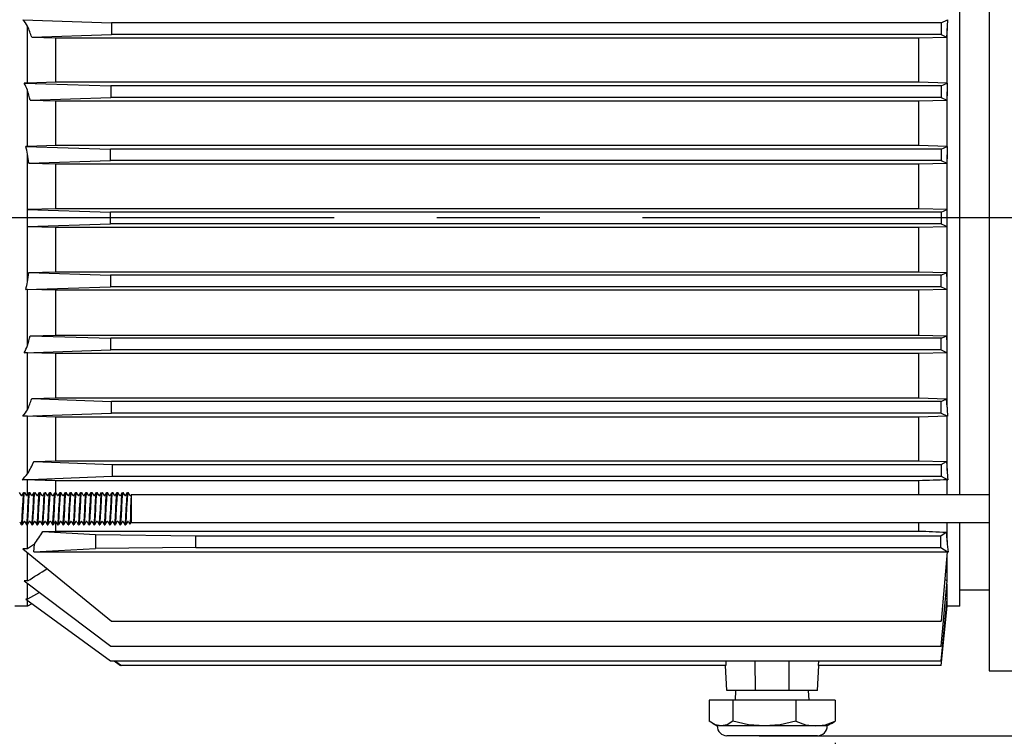
# Model space of a CAD drawing. Extents: x 0 to 210, y 0 to 297.
# Drawn here: x 78 to 108, y 151 to 173 of the extents above; entities that cross this region are included whole.
import ezdxf

# ---------------------------------------------------------------- set-up
doc = ezdxf.new("R2010")
doc.units = 0
doc.linetypes.add('CENTER2', pattern=[28.575, 19.05, -3.175, 3.175, -3.175])
doc.layers.get('0').update_dxf_attribs({"color": 3, "linetype": 'CONTINUOUS'})
doc.layers.get('DEFPOINTS').update_dxf_attribs({"linetype": 'CONTINUOUS'})
doc.layers.add('1', color=3, linetype='CONTINUOUS')
doc.styles.add('MIRCO', font='txt')
doc.dimstyles.new('MIRCO', dxfattribs={"dimtxt": 2.5, "dimasz": 2.5, "dimexe": 0.875, "dimexo": 1, "dimgap": 0.75, "dimtad": 1, "dimzin": 12, "dimtxsty": 'MIRCO', "dimblk": 'CLOSED', "dimcen": 0.09, "dimclrt": 7, "dimazin": 3, "dimtfac": 0.8, "dimtdec": 3, "dimtmove": 0, "dimatfit": 3, "dimtolj": 1})

# ---------------------------------------------------------------- blocks, each defined once
blk = doc.blocks.new('_CLOSED')
at = {"color": 0, "linetype": 'BYBLOCK'}
for p, q in [((-1, 0.166667), (0, 0)), ((-1, 0.166667), (-1, -0.166667)), ((0, 0), (-1, -0.166667)), ((0, 0), (-1, 0))]:
    blk.add_line(p, q, dxfattribs=at)
blk = doc.blocks.new('*D31')
at = {"layer": '1', "color": 0, "linetype": 'CONTINUOUS'}
for p, q in [((42.707, 158.883), (42.707, 208.915)), ((115.607, 178.246), (115.607, 208.915)), ((45.207, 208.04), (113.107, 208.04))]:
    blk.add_line(p, q, dxfattribs=at)
at = {"layer": 'DEFPOINTS', "color": 0}
for p in [(115.607, 208.04), (115.607, 177.246), (42.707, 157.883)]:
    blk.add_point(p, dxfattribs=at)
at = {"layer": '1', "color": 0, "xscale": 2.5, "yscale": 2.5, "zscale": 2.5, "rotation": 180}
blk.add_blockref('_CLOSED', (42.707, 208.04), dxfattribs=at)
at = {"layer": '1', "color": 0, "xscale": 2.5, "yscale": 2.5, "zscale": 2.5}
blk.add_blockref('_CLOSED', (115.607, 208.04), dxfattribs=at)
at = {"layer": '1', "color": 7, "insert": (79.157, 210.04), "char_height": 2.5, "attachment_point": 5, "style": 'MIRCO'}
blk.add_mtext('\\A1;365', dxfattribs=at)
blk = doc.blocks.new('*D32')
at = {"layer": '1', "color": 0, "linetype": 'CONTINUOUS'}
for p, q in [((105.987, 189.41), (125.014, 189.41)), ((124.139, 186.91), (124.139, 153.71)), ((100.907, 151.21), (125.014, 151.21))]:
    blk.add_line(p, q, dxfattribs=at)
at = {"layer": 'DEFPOINTS', "color": 0}
for p in [(104.987, 189.41), (99.907, 151.21), (124.139, 151.21)]:
    blk.add_point(p, dxfattribs=at)
at = {"layer": '1', "color": 0, "xscale": 2.5, "yscale": 2.5, "zscale": 2.5}
for p, rotation in [((124.139, 189.41), 90), ((124.139, 151.21), 270)]:
    blk.add_blockref('_CLOSED', p, dxfattribs=dict(at, rotation=rotation))
at = {"layer": '1', "color": 7, "insert": (122.139, 170.31), "char_height": 2.5, "attachment_point": 5, "rotation": 90, "style": 'MIRCO'}
blk.add_mtext('\\A1;191', dxfattribs=at)
blk = doc.blocks.new('*D34')
at = {"layer": '1', "color": 0, "linetype": 'CONTINUOUS'}
for p, q in [((103.25, 150.986), (103.25, 120.918)), ((69.707, 150.21), (69.707, 120.918)), ((72.207, 121.793), (100.75, 121.793))]:
    blk.add_line(p, q, dxfattribs=at)
at = {"layer": 'DEFPOINTS', "color": 0}
for p in [(103.25, 151.986), (69.707, 151.21), (103.25, 121.793)]:
    blk.add_point(p, dxfattribs=at)
at = {"layer": '1', "color": 0, "xscale": 2.5, "yscale": 2.5, "zscale": 2.5, "rotation": 180}
blk.add_blockref('_CLOSED', (69.707, 121.793), dxfattribs=at)
at = {"layer": '1', "color": 0, "xscale": 2.5, "yscale": 2.5, "zscale": 2.5}
blk.add_blockref('_CLOSED', (103.25, 121.793), dxfattribs=at)
at = {"layer": '1', "color": 7, "insert": (86.479, 123.793), "char_height": 2.5, "attachment_point": 5, "style": 'MIRCO'}
blk.add_mtext('\\A1;168', dxfattribs=at)
blk = doc.blocks.new('*D43')
at = {"layer": '1', "color": 0, "linetype": 'CONTINUOUS'}
for p, q in [((69.707, 150.21), (69.707, 128.184)), ((75.93, 129.018), (75.93, 129.934)), ((67.207, 129.059), (64.707, 129.059)), ((75.93, 129.059), (69.707, 129.059)), ((78.43, 129.059), (80.93, 129.059))]:
    blk.add_line(p, q, dxfattribs=at)
at = {"layer": 'DEFPOINTS', "color": 0}
for p in [(69.707, 151.21), (69.707, 129.059), (75.93, 128.018)]:
    blk.add_point(p, dxfattribs=at)
at = {"layer": '1', "color": 0, "xscale": 2.5, "yscale": 2.5, "zscale": 2.5}
blk.add_blockref('_CLOSED', (69.707, 129.059), dxfattribs=at)
at = {"layer": '1', "color": 0, "xscale": 2.5, "yscale": 2.5, "zscale": 2.5, "rotation": 180}
blk.add_blockref('_CLOSED', (75.93, 129.059), dxfattribs=at)
at = {"layer": '1', "color": 7, "insert": (72.819, 131.059), "char_height": 2.5, "attachment_point": 5, "style": 'MIRCO'}
blk.add_mtext('\\A1;31', dxfattribs=at)
blk = doc.blocks.new('*D44')
at = {"layer": '1', "color": 0, "linetype": 'CONTINUOUS'}
for p, q in [((103.25, 150.986), (103.25, 128.184)), ((75.93, 129.018), (75.93, 129.934)), ((78.43, 129.059), (100.75, 129.059))]:
    blk.add_line(p, q, dxfattribs=at)
at = {"layer": 'DEFPOINTS', "color": 0}
for p in [(103.25, 151.986), (103.25, 129.059), (75.93, 128.018)]:
    blk.add_point(p, dxfattribs=at)
at = {"layer": '1', "color": 0, "xscale": 2.5, "yscale": 2.5, "zscale": 2.5, "rotation": 180}
blk.add_blockref('_CLOSED', (75.93, 129.059), dxfattribs=at)
at = {"layer": '1', "color": 0, "xscale": 2.5, "yscale": 2.5, "zscale": 2.5}
blk.add_blockref('_CLOSED', (103.25, 129.059), dxfattribs=at)
at = {"layer": '1', "color": 7, "insert": (89.59, 131.059), "char_height": 2.5, "attachment_point": 5, "style": 'MIRCO'}
blk.add_mtext('\\A1;137', dxfattribs=at)
blk = doc.blocks.new('*D45')
at = {"layer": '1', "color": 0, "linetype": 'CONTINUOUS'}
for p, q in [((77.507, 150.31), (77.507, 136.169)), ((75.93, 140.304), (75.93, 136.169)), ((73.43, 137.044), (70.93, 137.044)), ((75.93, 137.044), (77.507, 137.044)), ((77.507, 137.044), (85.674, 137.044)), ((80.007, 137.044), (82.507, 137.044))]:
    blk.add_line(p, q, dxfattribs=at)
at = {"layer": 'DEFPOINTS', "color": 0}
for p in [(77.507, 151.31), (75.93, 141.304), (77.507, 137.044)]:
    blk.add_point(p, dxfattribs=at)
at = {"layer": '1', "color": 0, "xscale": 2.5, "yscale": 2.5, "zscale": 2.5}
blk.add_blockref('_CLOSED', (75.93, 137.044), dxfattribs=at)
at = {"layer": '1', "color": 0, "xscale": 2.5, "yscale": 2.5, "zscale": 2.5, "rotation": 180}
blk.add_blockref('_CLOSED', (77.507, 137.044), dxfattribs=at)
at = {"layer": '1', "color": 7, "insert": (84.09, 139.044), "char_height": 2.5, "attachment_point": 5, "style": 'MIRCO'}
blk.add_mtext('\\A1;8', dxfattribs=at)

msp = doc.modelspace()

# ---------------------------------------------------------------- linework, layer by layer
at = {"color": 9, "linetype": 'CONTINUOUS'}
for p, q in [((108.0072, 181.2103), (108.0072, 167.2103)), ((107.1072, 158.6661), (107.1072, 175.7546)), ((106.7072, 171.3781), (106.7072, 173.0603)), ((106.7072, 169.4229), (106.7072, 171.1103)), ((106.7072, 167.4701), (106.7072, 169.1603)), ((108.0072, 167.2103), (108.0072, 153.2103)), ((106.7072, 165.2603), (106.7072, 166.9506)), ((106.7072, 163.3103), (106.7072, 164.9978)), ((106.7072, 161.3603), (106.7072, 163.0426)), ((106.7072, 159.4103), (106.7072, 161.084)), ((107.1072, 155.2103), (107.1072, 157.7941)), ((78.3071, 156.9831), (78.1602, 156.9831)), ((78.1602, 156.9831), (80.896, 154.7529)), ((78.3071, 155.995), (78.3071, 156.8633)), ((106.7134, 156.8876), (106.5225, 154.7529)), ((106.7072, 155.995), (106.7072, 156.818)), ((106.7072, 155.995), (106.6375, 156.0388)), ((78.3071, 155.995), (78.1995, 155.995)), ((78.1995, 155.995), (80.8789, 153.974)), ((78.3071, 155.4256), (78.3071, 155.9138)), ((106.5236, 153.974), (106.7165, 155.995)), ((106.7165, 155.995), (106.7072, 155.995)), ((106.7072, 155.4256), (106.7072, 155.8966)), ((78.3071, 155.4256), (78.2471, 155.4256)), ((78.2471, 155.4256), (80.8693, 153.528)), ((78.6694, 155.6406), (78.3071, 155.4256)), ((106.5242, 153.528), (106.7118, 155.4256)), ((106.7072, 155.4256), (106.6646, 155.4509)), ((106.7118, 155.4256), (106.7072, 155.4256)), ((108.0072, 155.7103), (107.1072, 155.7103)), ((78.3071, 155.2103), (77.9072, 155.2103)), ((78.3071, 155.2103), (78.3071, 155.3821)), ((78.4392, 155.2866), (78.3071, 155.2103)), ((106.5244, 153.3825), (106.7074, 155.2132)), ((106.6917, 155.2221), (106.7072, 155.2132)), ((106.7072, 155.2132), (106.7072, 155.3782)), ((107.1072, 155.2103), (106.7072, 155.2103)), ((80.896, 154.7529), (106.5225, 154.7529)), ((80.8789, 153.974), (106.5236, 153.974)), ((80.8693, 153.528), (106.5242, 153.528)), ((80.9787, 153.528), (81.1801, 153.3825)), ((81.0012, 153.528), (81.2018, 153.3825)), ((81.2018, 153.3825), (81.1801, 153.3825)), ((99.878, 153.3825), (81.2018, 153.3825)), ((99.9072, 152.6103), (99.8667, 153.3825)), ((99.8711, 153.528), (99.878, 153.3825)), ((100.7875, 152.6103), (100.7784, 153.528)), ((101.8268, 152.6103), (101.8359, 153.528)), ((102.7072, 152.6103), (102.7476, 153.3825)), ((102.7364, 153.3825), (102.7432, 153.528)), ((106.5244, 153.3825), (102.7364, 153.3825)), ((108.0072, 153.2103), (114.1466, 153.2103)), ((100.7875, 152.6103), (99.9072, 152.6103)), ((100.1699, 152.3103), (100.1856, 152.6103)), ((101.8268, 152.6103), (100.7875, 152.6103)), ((102.7072, 152.6103), (101.8268, 152.6103)), ((102.4444, 152.3103), (102.4287, 152.6103)), ((99.3643, 152.3103), (99.3643, 151.6622)), ((100.0929, 152.3103), (99.3643, 152.3103)), ((102.0357, 152.3103), (100.0929, 152.3103)), ((100.0929, 152.3103), (100.0929, 151.6622)), ((103.25, 152.3103), (102.0357, 152.3103)), ((102.0357, 152.3103), (102.0357, 151.6622)), ((103.25, 152.3103), (103.25, 151.6622)), ((99.478, 151.5849), (99.6072, 151.5103)), ((99.7286, 151.5103), (99.6072, 151.5103)), ((101.0642, 151.5103), (99.7286, 151.5103)), ((101.9381, 151.5103), (101.0642, 151.5103)), ((102.6429, 151.5103), (101.9381, 151.5103)), ((103.0072, 151.5103), (102.6429, 151.5103)), ((103.1379, 151.5858), (103.0072, 151.5103)), ((101.8268, 151.2103), (99.9072, 151.2103)), ((102.7072, 151.2103), (101.8268, 151.2103))]:
    msp.add_line(p, q, dxfattribs=at)
at = {"color": 3, "linetype": 'CONTINUOUS'}
for p, q in [((78.1629, 173.3367), (80.8944, 173.2402)), ((78.3071, 171.3781), (78.3071, 173.1357)), ((80.8944, 173.2402), (80.8944, 172.8805)), ((106.5226, 173.2402), (80.8944, 173.2402)), ((106.5226, 173.2402), (106.7215, 173.3367)), ((106.5226, 173.2402), (106.5226, 172.8805)), ((78.435, 172.7936), (80.8944, 172.8805)), ((78.435, 172.7936), (79.1732, 172.773)), ((79.1732, 172.773), (105.8411, 172.773)), ((79.1732, 171.4018), (79.1732, 172.773)), ((106.5226, 172.8805), (80.8944, 172.8805)), ((105.8411, 172.773), (106.695, 172.7968)), ((105.8411, 171.4018), (105.8411, 172.773)), ((106.5226, 172.8805), (106.695, 172.7968)), ((106.7072, 173.0603), (106.695, 172.7968)), ((78.2017, 171.3781), (80.8783, 171.2902)), ((78.3071, 171.3781), (78.2017, 171.3781)), ((79.1732, 171.4018), (78.3071, 171.3781)), ((105.8411, 171.4018), (79.1732, 171.4018)), ((80.8783, 171.2902), (80.8783, 170.9305)), ((106.5236, 171.2902), (80.8783, 171.2902)), ((106.7072, 171.3781), (105.8411, 171.4018)), ((106.5236, 171.2902), (106.7163, 171.3781)), ((106.5236, 171.2902), (106.5236, 170.9305)), ((106.7163, 171.3781), (106.7072, 171.3781)), ((106.7163, 171.3781), (106.7072, 171.1103)), ((78.3071, 169.4229), (78.3071, 171.1573)), ((106.7072, 171.1103), (106.6994, 170.8503)), ((78.3829, 170.8486), (80.8783, 170.9305)), ((78.3829, 170.8486), (79.1732, 170.8279)), ((79.1732, 170.8279), (105.8411, 170.8279)), ((79.1732, 169.4453), (79.1732, 170.8279)), ((106.5236, 170.9305), (80.8783, 170.9305)), ((105.8411, 170.8279), (106.6994, 170.8503)), ((105.8411, 169.4453), (105.8411, 170.8279)), ((106.5236, 170.9305), (106.6994, 170.8503)), ((78.2484, 169.4229), (80.8691, 169.3402)), ((78.3071, 169.4229), (78.2484, 169.4229)), ((79.1732, 169.4453), (78.3071, 169.4229)), ((105.8411, 169.4453), (79.1732, 169.4453)), ((106.7072, 169.4229), (105.8411, 169.4453)), ((106.5242, 169.3402), (106.7117, 169.4229)), ((106.7117, 169.4229), (106.7072, 169.4229)), ((106.7117, 169.4229), (106.7072, 169.1603)), ((78.3071, 167.4701), (78.3071, 169.183)), ((80.8691, 168.9805), (80.8691, 169.3402)), ((106.5242, 169.3402), (80.8691, 169.3402)), ((106.5242, 169.3402), (106.5242, 168.9805)), ((106.7072, 169.1603), (106.7034, 168.9014)), ((78.3405, 168.9007), (80.8691, 168.9805)), ((78.3405, 168.9007), (79.1732, 168.8796)), ((79.1732, 168.8796), (105.8411, 168.8796)), ((79.1732, 167.492), (79.1732, 168.8796)), ((106.5242, 168.9805), (80.8691, 168.9805)), ((105.8411, 168.8796), (106.7034, 168.9014)), ((105.8411, 167.492), (105.8411, 168.8796)), ((106.5242, 168.9805), (106.7034, 168.9014)), ((78.3032, 167.4701), (80.8661, 167.3902)), ((79.1732, 167.492), (78.3071, 167.4701)), ((105.8411, 167.492), (79.1732, 167.492)), ((80.8661, 167.0305), (80.8661, 167.3902)), ((106.5244, 167.3902), (80.8661, 167.3902)), ((106.7072, 167.4701), (105.8411, 167.492)), ((106.5244, 167.3902), (106.7074, 167.4701)), ((106.5244, 167.3902), (106.5244, 167.0305)), ((106.7072, 167.2103), (106.7074, 167.4701)), ((78.3032, 166.9506), (80.8661, 167.0305)), ((106.5244, 167.0305), (80.8661, 167.0305)), ((106.5244, 167.0305), (106.7074, 166.9506)), ((106.7074, 166.9506), (106.7072, 167.2103)), ((78.3071, 166.9506), (79.1732, 166.9287)), ((78.3071, 165.2376), (78.3071, 166.9506)), ((79.1732, 166.9287), (105.8411, 166.9287)), ((79.1732, 165.5411), (79.1732, 166.9287)), ((105.8411, 166.9287), (106.7072, 166.9506)), ((105.8411, 165.5411), (105.8411, 166.9287)), ((78.3405, 165.52), (79.1732, 165.5411)), ((78.3405, 165.52), (80.8691, 165.4402)), ((79.1732, 165.5411), (105.8411, 165.5411)), ((105.8411, 165.5411), (106.7034, 165.5193)), ((106.5242, 165.4402), (106.7034, 165.5193)), ((106.7072, 165.2603), (106.7034, 165.5193)), ((80.8691, 165.4402), (80.8691, 165.0805)), ((106.5242, 165.4402), (80.8691, 165.4402)), ((106.5242, 165.0805), (106.5242, 165.4402)), ((106.7117, 164.9978), (106.7072, 165.2603)), ((78.2484, 164.9978), (80.8691, 165.0805)), ((78.3071, 164.9978), (78.2484, 164.9978)), ((79.1732, 164.9753), (78.3071, 164.9978)), ((78.3071, 163.2634), (78.3071, 164.9978)), ((105.8411, 164.9753), (79.1732, 164.9753)), ((79.1732, 163.5928), (79.1732, 164.9753)), ((106.5242, 165.0805), (80.8691, 165.0805)), ((106.7072, 164.9978), (105.8411, 164.9753)), ((105.8411, 163.5928), (105.8411, 164.9753)), ((106.5242, 165.0805), (106.7117, 164.9978)), ((106.7117, 164.9978), (106.7072, 164.9978)), ((78.3829, 163.5721), (79.1732, 163.5928)), ((78.3829, 163.5721), (80.8783, 163.4902)), ((79.1732, 163.5928), (105.8411, 163.5928)), ((80.8783, 163.1305), (80.8783, 163.4902)), ((106.5236, 163.4902), (80.8783, 163.4902)), ((105.8411, 163.5928), (106.6994, 163.5703)), ((106.5236, 163.4902), (106.6994, 163.5703)), ((106.5236, 163.1305), (106.5236, 163.4902)), ((106.7072, 163.3103), (106.6994, 163.5703)), ((78.2017, 163.0426), (80.8783, 163.1305)), ((78.3071, 163.0426), (78.2017, 163.0426)), ((79.1732, 163.0189), (78.3071, 163.0426)), ((78.3071, 161.285), (78.3071, 163.0426)), ((106.5236, 163.1305), (80.8783, 163.1305)), ((106.7072, 163.0426), (105.8411, 163.0189)), ((106.5236, 163.1305), (106.7163, 163.0426)), ((106.7163, 163.0426), (106.7072, 163.3103)), ((106.7163, 163.0426), (106.7072, 163.0426)), ((105.8411, 163.0189), (79.1732, 163.0189)), ((79.1732, 161.6477), (79.1732, 163.0189)), ((105.8411, 161.6477), (105.8411, 163.0189)), ((78.435, 161.6271), (79.1732, 161.6477)), ((78.435, 161.6271), (80.8944, 161.5402)), ((79.1732, 161.6477), (105.8411, 161.6477)), ((80.8944, 161.1805), (80.8944, 161.5402)), ((106.5226, 161.5402), (80.8944, 161.5402)), ((105.8411, 161.6477), (106.695, 161.6238)), ((106.5226, 161.5402), (106.695, 161.6238)), ((106.5226, 161.1805), (106.5226, 161.5402)), ((106.7072, 161.3603), (106.695, 161.6238)), ((78.1629, 161.084), (80.8944, 161.1805)), ((78.3071, 161.084), (78.1629, 161.084)), ((79.1732, 161.0577), (78.3071, 161.084)), ((78.3071, 159.2977), (78.3071, 161.084)), ((105.8411, 161.0577), (79.1732, 161.0577)), ((79.1732, 159.7081), (79.1732, 161.0577)), ((106.5226, 161.1805), (80.8944, 161.1805)), ((106.7072, 161.084), (105.8411, 161.0577)), ((105.8411, 159.7081), (105.8411, 161.0577)), ((106.5226, 161.1805), (106.7215, 161.084)), ((106.7215, 161.084), (106.7072, 161.084)), ((78.5041, 159.6868), (79.1732, 159.7081)), ((78.5041, 159.6868), (80.9194, 159.5902)), ((79.1732, 159.7081), (105.8411, 159.7081)), ((105.8411, 159.7081), (106.69, 159.6812)), ((80.9194, 159.5902), (106.5211, 159.5902)), ((80.9194, 159.5902), (80.9194, 159.2305)), ((106.5211, 159.5902), (106.69, 159.6812)), ((106.5211, 159.5902), (106.5211, 159.2305)), ((106.69, 159.6812), (106.7072, 159.4103)), ((78.1327, 159.119), (80.9194, 159.2305)), ((78.3071, 159.119), (78.1327, 159.119)), ((78.3071, 158.6518), (78.3071, 159.119)), ((105.8411, 159.0875), (79.1732, 159.0875)), ((79.1732, 158.7301), (79.1732, 159.0875)), ((80.9194, 159.2305), (106.5211, 159.2305)), ((105.8411, 158.6661), (105.8411, 159.0875)), ((106.5211, 159.2305), (106.728, 159.119)), ((106.728, 159.119), (106.7072, 159.119)), ((106.7072, 158.6661), (106.7072, 159.119)), ((78.1062, 158.6412), (78.0558, 158.7282)), ((78.141, 158.6413), (78.1914, 158.7282)), ((78.1937, 158.7301), (78.2136, 158.7301)), ((78.2662, 158.6412), (78.2158, 158.7282)), ((78.301, 158.6413), (78.3514, 158.7282)), ((78.3537, 158.7301), (78.3736, 158.7301)), ((78.4262, 158.6412), (78.3758, 158.7282)), ((78.461, 158.6413), (78.5114, 158.7282)), ((78.5137, 158.7301), (78.5336, 158.7301)), ((78.5862, 158.6412), (78.5358, 158.7282)), ((78.621, 158.6413), (78.6714, 158.7282)), ((78.6737, 158.7301), (78.6936, 158.7301)), ((78.7462, 158.6412), (78.6958, 158.7282)), ((78.781, 158.6413), (78.8314, 158.7282)), ((78.8337, 158.7301), (78.8536, 158.7301)), ((78.9062, 158.6412), (78.8558, 158.7282)), ((78.941, 158.6413), (78.9914, 158.7282)), ((78.9937, 158.7301), (79.0136, 158.7301)), ((79.0662, 158.6412), (79.0158, 158.7282)), ((79.101, 158.6413), (79.1514, 158.7282)), ((79.1537, 158.7301), (79.1736, 158.7301)), ((79.2262, 158.6412), (79.1758, 158.7282)), ((79.261, 158.6413), (79.3114, 158.7282)), ((79.3137, 158.7301), (79.3336, 158.7301)), ((79.3862, 158.6412), (79.3358, 158.7282)), ((79.421, 158.6413), (79.4714, 158.7282)), ((79.4737, 158.7301), (79.4936, 158.7301)), ((79.5462, 158.6412), (79.4958, 158.7282)), ((79.581, 158.6413), (79.6314, 158.7282)), ((79.6337, 158.7301), (79.6536, 158.7301)), ((79.7062, 158.6412), (79.6558, 158.7282)), ((79.741, 158.6413), (79.7914, 158.7282)), ((79.7937, 158.7301), (79.8136, 158.7301)), ((79.8662, 158.6412), (79.8158, 158.7282)), ((79.901, 158.6413), (79.9514, 158.7282)), ((79.9537, 158.7301), (79.9736, 158.7301)), ((80.0262, 158.6412), (79.9758, 158.7282)), ((80.061, 158.6413), (80.1114, 158.7282)), ((80.1137, 158.7301), (80.1336, 158.7301)), ((80.1862, 158.6412), (80.1358, 158.7282)), ((80.221, 158.6413), (80.2714, 158.7282)), ((80.2737, 158.7301), (80.2936, 158.7301)), ((80.3462, 158.6412), (80.2958, 158.7282)), ((80.381, 158.6413), (80.4314, 158.7282)), ((80.4337, 158.7301), (80.4536, 158.7301)), ((80.5062, 158.6412), (80.4558, 158.7282)), ((80.541, 158.6413), (80.5914, 158.7282)), ((80.5937, 158.7301), (80.6136, 158.7301)), ((80.6662, 158.6412), (80.6158, 158.7282)), ((80.701, 158.6413), (80.7514, 158.7282)), ((80.7537, 158.7301), (80.7736, 158.7301)), ((80.8262, 158.6412), (80.7758, 158.7282)), ((80.861, 158.6413), (80.9114, 158.7282)), ((80.9137, 158.7301), (80.9336, 158.7301)), ((80.9862, 158.6412), (80.9358, 158.7282)), ((81.021, 158.6413), (81.0714, 158.7282)), ((81.0737, 158.7301), (81.0936, 158.7301)), ((81.1462, 158.6412), (81.0958, 158.7282)), ((81.181, 158.6413), (81.2314, 158.7282)), ((81.2337, 158.7301), (81.2536, 158.7301)), ((81.3062, 158.6412), (81.2558, 158.7282)), ((81.341, 158.6413), (81.3914, 158.7282)), ((81.3937, 158.7301), (81.4136, 158.7301)), ((81.4662, 158.6413), (81.4158, 158.7282)), ((81.501, 158.6413), (81.5142, 158.6639)), ((81.5072, 158.6355), (81.5072, 157.7941)), ((81.5167, 158.6661), (108.0072, 158.6661)), ((78.061, 157.819), (78.1114, 157.732)), ((78.1137, 157.7301), (78.1336, 157.7301)), ((78.1863, 157.819), (78.1359, 157.7321)), ((78.221, 157.819), (78.2714, 157.732)), ((78.2737, 157.7301), (78.2936, 157.7301)), ((78.3463, 157.819), (78.2959, 157.7321)), ((78.3071, 156.9831), (78.3071, 157.7515)), ((78.381, 157.819), (78.4314, 157.732)), ((78.4337, 157.7301), (78.4536, 157.7301)), ((78.5063, 157.819), (78.4559, 157.7321)), ((78.541, 157.819), (78.5914, 157.732)), ((78.5937, 157.7301), (78.6136, 157.7301)), ((78.6663, 157.819), (78.6159, 157.7321)), ((78.701, 157.819), (78.7514, 157.732)), ((78.7537, 157.7301), (78.7736, 157.7301)), ((78.8263, 157.819), (78.7759, 157.7321)), ((78.861, 157.819), (78.9114, 157.732)), ((78.9137, 157.7301), (78.9336, 157.7301)), ((78.9863, 157.819), (78.9359, 157.7321)), ((79.021, 157.819), (79.0714, 157.732)), ((79.0737, 157.7301), (79.0936, 157.7301)), ((79.1463, 157.819), (79.0959, 157.7321)), ((79.1732, 157.5356), (79.1732, 157.826)), ((79.181, 157.819), (79.2314, 157.732)), ((79.2337, 157.7301), (79.2536, 157.7301)), ((79.3063, 157.819), (79.2559, 157.7321)), ((79.341, 157.819), (79.3914, 157.732)), ((79.3937, 157.7301), (79.4136, 157.7301)), ((79.4663, 157.819), (79.4159, 157.7321)), ((79.501, 157.819), (79.5514, 157.732)), ((79.5537, 157.7301), (79.5736, 157.7301)), ((79.6263, 157.819), (79.5759, 157.7321)), ((79.661, 157.819), (79.7114, 157.732)), ((79.7137, 157.7301), (79.7336, 157.7301)), ((79.7863, 157.819), (79.7359, 157.7321)), ((79.821, 157.819), (79.8714, 157.732)), ((79.8737, 157.7301), (79.8936, 157.7301)), ((79.9463, 157.819), (79.8959, 157.7321)), ((79.981, 157.819), (80.0314, 157.732)), ((80.0337, 157.7301), (80.0536, 157.7301)), ((80.1063, 157.819), (80.0559, 157.7321)), ((80.141, 157.819), (80.1914, 157.732)), ((80.1937, 157.7301), (80.2136, 157.7301)), ((80.2663, 157.819), (80.2159, 157.7321)), ((80.301, 157.819), (80.3514, 157.732)), ((80.3537, 157.7301), (80.3736, 157.7301)), ((80.4263, 157.819), (80.3759, 157.7321)), ((80.461, 157.819), (80.5114, 157.732)), ((80.5137, 157.7301), (80.5336, 157.7301)), ((80.5863, 157.819), (80.5359, 157.7321)), ((80.621, 157.819), (80.6714, 157.732)), ((80.6737, 157.7301), (80.6936, 157.7301)), ((80.7463, 157.819), (80.6959, 157.7321)), ((80.781, 157.819), (80.8314, 157.732)), ((80.8337, 157.7301), (80.8536, 157.7301)), ((80.9063, 157.819), (80.8559, 157.7321)), ((80.941, 157.819), (80.9914, 157.732)), ((80.9937, 157.7301), (81.0136, 157.7301)), ((81.0663, 157.819), (81.0159, 157.7321)), ((81.101, 157.819), (81.1514, 157.732)), ((81.1537, 157.7301), (81.1736, 157.7301)), ((81.2263, 157.819), (81.1759, 157.7321)), ((81.261, 157.819), (81.3114, 157.732)), ((81.3137, 157.7301), (81.3336, 157.7301)), ((81.3863, 157.819), (81.3359, 157.7321)), ((81.421, 157.819), (81.461, 157.75)), ((81.4625, 157.7494), (81.5072, 157.7941)), ((81.5072, 157.7941), (108.0072, 157.7941)), ((105.8411, 157.5356), (105.8411, 157.7941)), ((106.7072, 157.2103), (106.7072, 157.7941)), ((78.7778, 157.5186), (79.1732, 157.5356)), ((78.7778, 157.5186), (80.4071, 157.4262)), ((79.1732, 157.5356), (105.8411, 157.5356)), ((80.4071, 157.4262), (83.5072, 157.3909)), ((80.4071, 157.4262), (80.4071, 156.9953)), ((83.5072, 157.3902), (83.5072, 157.3909)), ((83.5072, 157.3902), (106.5183, 157.3902)), ((83.5072, 157.0305), (83.5072, 157.3902)), ((106.5183, 157.3902), (106.6817, 157.5002)), ((106.5183, 157.0305), (106.5183, 157.3902)), ((78.517, 157.1295), (78.3071, 156.9831)), ((78.5008, 156.8876), (78.517, 157.1295)), ((78.5008, 156.8876), (80.4071, 156.9953)), ((83.5072, 157.0305), (80.4071, 156.9953)), ((83.5072, 157.0305), (106.5183, 157.0305)), ((106.5183, 157.0305), (106.7413, 156.8803)), ((78.5008, 156.8876), (106.7134, 156.8876)), ((106.7413, 156.8803), (106.7127, 156.8803))]:
    msp.add_line(p, q, dxfattribs=at)
for points in [[(78.1114, 157.7321), (78.1251, 157.7797), (78.1388, 157.9548), (78.1526, 158.2077), (78.1663, 158.4671), (78.18, 158.6593), (78.1937, 158.7301)], [(78.1336, 157.7301), (78.1473, 157.8008), (78.161, 157.9929), (78.1747, 158.252), (78.1884, 158.505), (78.2021, 158.6802), (78.2158, 158.7281)], [(78.2714, 157.7321), (78.2851, 157.7797), (78.2988, 157.9548), (78.3126, 158.2077), (78.3263, 158.4671), (78.34, 158.6593), (78.3537, 158.7301)], [(78.2936, 157.7301), (78.3073, 157.8008), (78.321, 157.9929), (78.3347, 158.252), (78.3484, 158.505), (78.3621, 158.6802), (78.3758, 158.7281)], [(78.4314, 157.7321), (78.4451, 157.7797), (78.4588, 157.9548), (78.4726, 158.2077), (78.4863, 158.4671), (78.5, 158.6593), (78.5137, 158.7301)], [(78.4536, 157.7301), (78.4673, 157.8008), (78.481, 157.9929), (78.4947, 158.252), (78.5084, 158.505), (78.5221, 158.6802), (78.5358, 158.7281)], [(78.5914, 157.7321), (78.6051, 157.7797), (78.6188, 157.9548), (78.6326, 158.2077), (78.6463, 158.4671), (78.66, 158.6593), (78.6737, 158.7301)], [(78.6136, 157.7301), (78.6273, 157.8008), (78.641, 157.9929), (78.6547, 158.252), (78.6684, 158.505), (78.6821, 158.6802), (78.6958, 158.7281)], [(78.7514, 157.7321), (78.7651, 157.7797), (78.7788, 157.9548), (78.7926, 158.2077), (78.8063, 158.4671), (78.82, 158.6593), (78.8337, 158.7301)], [(78.7736, 157.7301), (78.7873, 157.8008), (78.801, 157.9929), (78.8147, 158.252), (78.8284, 158.505), (78.8421, 158.6802), (78.8558, 158.7281)], [(78.9114, 157.7321), (78.9251, 157.7797), (78.9388, 157.9548), (78.9526, 158.2077), (78.9663, 158.4671), (78.98, 158.6593), (78.9937, 158.7301)], [(78.9336, 157.7301), (78.9473, 157.8008), (78.961, 157.9929), (78.9747, 158.252), (78.9884, 158.505), (79.0021, 158.6802), (79.0158, 158.7281)], [(79.0714, 157.7321), (79.0851, 157.7797), (79.0988, 157.9548), (79.1126, 158.2077), (79.1263, 158.4671), (79.14, 158.6593), (79.1537, 158.7301)], [(79.0936, 157.7301), (79.1073, 157.8008), (79.121, 157.9929), (79.1347, 158.252), (79.1484, 158.505), (79.1621, 158.6802), (79.1758, 158.7281)], [(79.2314, 157.7321), (79.2451, 157.7797), (79.2588, 157.9548), (79.2726, 158.2077), (79.2863, 158.4671), (79.3, 158.6593), (79.3137, 158.7301)], [(79.2536, 157.7301), (79.2673, 157.8008), (79.281, 157.9929), (79.2947, 158.252), (79.3084, 158.505), (79.3221, 158.6802), (79.3358, 158.7281)], [(79.3914, 157.7321), (79.4051, 157.7797), (79.4188, 157.9548), (79.4326, 158.2077), (79.4463, 158.4671), (79.46, 158.6593), (79.4737, 158.7301)], [(79.4136, 157.7301), (79.4273, 157.8008), (79.441, 157.9929), (79.4547, 158.252), (79.4684, 158.505), (79.4821, 158.6802), (79.4958, 158.7281)], [(79.5514, 157.7321), (79.5651, 157.7797), (79.5788, 157.9548), (79.5926, 158.2077), (79.6063, 158.4671), (79.62, 158.6593), (79.6337, 158.7301)], [(79.5736, 157.7301), (79.5873, 157.8008), (79.601, 157.9929), (79.6147, 158.252), (79.6284, 158.505), (79.6421, 158.6802), (79.6558, 158.7281)], [(79.7114, 157.7321), (79.7251, 157.7797), (79.7388, 157.9548), (79.7526, 158.2077), (79.7663, 158.4671), (79.78, 158.6593), (79.7937, 158.7301)], [(79.7336, 157.7301), (79.7473, 157.8008), (79.761, 157.9929), (79.7747, 158.252), (79.7884, 158.505), (79.8021, 158.6802), (79.8158, 158.7281)], [(79.8714, 157.7321), (79.8851, 157.7797), (79.8988, 157.9548), (79.9126, 158.2077), (79.9263, 158.4671), (79.94, 158.6593), (79.9537, 158.7301)], [(79.8936, 157.7301), (79.9073, 157.8008), (79.921, 157.9929), (79.9347, 158.252), (79.9484, 158.505), (79.9621, 158.6802), (79.9758, 158.7281)], [(80.0314, 157.7321), (80.0451, 157.7797), (80.0588, 157.9548), (80.0726, 158.2077), (80.0863, 158.4671), (80.1, 158.6593), (80.1137, 158.7301)], [(80.0536, 157.7301), (80.0673, 157.8008), (80.081, 157.9929), (80.0947, 158.252), (80.1084, 158.505), (80.1221, 158.6802), (80.1358, 158.7281)], [(80.1914, 157.7321), (80.2051, 157.7797), (80.2188, 157.9548), (80.2326, 158.2077), (80.2463, 158.4671), (80.26, 158.6593), (80.2737, 158.7301)], [(80.2136, 157.7301), (80.2273, 157.8008), (80.241, 157.9929), (80.2547, 158.252), (80.2684, 158.505), (80.2821, 158.6802), (80.2958, 158.7281)], [(80.3514, 157.7321), (80.3651, 157.7797), (80.3788, 157.9548), (80.3926, 158.2077), (80.4063, 158.4671), (80.42, 158.6593), (80.4337, 158.7301)], [(80.3736, 157.7301), (80.3873, 157.8008), (80.401, 157.9929), (80.4147, 158.252), (80.4284, 158.505), (80.4421, 158.6802), (80.4558, 158.7281)], [(80.5114, 157.7321), (80.5251, 157.7797), (80.5388, 157.9548), (80.5526, 158.2077), (80.5663, 158.4671), (80.58, 158.6593), (80.5937, 158.7301)], [(80.5336, 157.7301), (80.5473, 157.8008), (80.561, 157.9929), (80.5747, 158.252), (80.5884, 158.505), (80.6021, 158.6802), (80.6158, 158.7281)], [(80.6714, 157.7321), (80.6851, 157.7797), (80.6988, 157.9548), (80.7126, 158.2077), (80.7263, 158.4671), (80.74, 158.6593), (80.7537, 158.7301)], [(80.6936, 157.7301), (80.7073, 157.8008), (80.721, 157.9929), (80.7347, 158.252), (80.7484, 158.505), (80.7621, 158.6802), (80.7758, 158.7281)], [(80.8314, 157.7321), (80.8451, 157.7797), (80.8588, 157.9548), (80.8726, 158.2077), (80.8863, 158.4671), (80.9, 158.6593), (80.9137, 158.7301)], [(80.8536, 157.7301), (80.8673, 157.8008), (80.881, 157.9929), (80.8947, 158.252), (80.9084, 158.505), (80.9221, 158.6802), (80.9358, 158.7281)], [(80.9914, 157.7321), (81.0051, 157.7797), (81.0188, 157.9548), (81.0326, 158.2077), (81.0463, 158.4671), (81.06, 158.6593), (81.0737, 158.7301)], [(81.0136, 157.7301), (81.0273, 157.8008), (81.041, 157.9929), (81.0547, 158.252), (81.0684, 158.505), (81.0821, 158.6802), (81.0958, 158.7281)], [(81.1514, 157.7321), (81.1651, 157.7797), (81.1788, 157.9548), (81.1926, 158.2077), (81.2063, 158.4671), (81.22, 158.6593), (81.2337, 158.7301)], [(81.1736, 157.7301), (81.1873, 157.8008), (81.201, 157.9929), (81.2147, 158.252), (81.2284, 158.505), (81.2421, 158.6802), (81.2558, 158.7281)], [(81.3114, 157.7321), (81.3251, 157.7797), (81.3388, 157.9548), (81.3526, 158.2077), (81.3663, 158.4671), (81.38, 158.6593), (81.3937, 158.7301)], [(81.3336, 157.7301), (81.3473, 157.8008), (81.361, 157.9929), (81.3747, 158.252), (81.3884, 158.5049), (81.4021, 158.6802), (81.4158, 158.7282)], [(81.5072, 158.6355), (81.4975, 158.4805), (81.488, 158.2356), (81.4788, 157.9831), (81.4697, 157.8035), (81.4608, 157.7503)], [(81.5167, 158.6661), (81.5072, 158.6355)]]:
    msp.add_lwpolyline(points, dxfattribs=at)
at = {"color": 9, "linetype": 'CONTINUOUS'}
for points in [[(99.7286, 151.5103), (99.5445, 151.5513), (99.3643, 151.6622)], [(100.0929, 151.6622), (99.9127, 151.5513), (99.7286, 151.5103)], [(101.0642, 151.5103), (100.5733, 151.5513), (100.0929, 151.6622)], [(102.0357, 151.6622), (101.5552, 151.5513), (101.0642, 151.5103)], [(102.0357, 151.6622), (102.336, 151.5513), (102.6429, 151.5103)], [(102.6429, 151.5103), (102.9497, 151.5513), (103.25, 151.6622)]]:
    msp.add_lwpolyline(points, dxfattribs=at)
at = {"color": 3, "linetype": 'CONTINUOUS'}
for centre, radius, start, end in [((68.722, 166.4092), 11.7098, 35.0597, 36.27035), ((61.5817, 166.6882), 17.9252, 19.91391, 21.0811), ((193.75, 168.6895), 87.1525, 176.943436, 177.125346), ((69.0154, 166.8543), 10.2397, 24.84916, 26.21799), ((62.1805, 167.0376), 16.6446, 13.23588, 14.33027), ((69.4959, 167.1523), 9.0422, 12.97803, 14.54304), ((62.6571, 167.1897), 15.7765, 6.22615, 7.25877), ((69.734, 167.2103), 8.5731, 0.00007, 1.73635), ((69.734, 167.2104), 8.5731, 358.26365, 359.99993), ((62.6571, 167.231), 15.7765, 352.74123, 353.77385), ((69.4959, 167.2683), 9.0422, 345.45696, 347.02197), ((62.1805, 167.3831), 16.6446, 345.66973, 346.76412), ((69.0154, 167.5664), 10.2397, 333.78201, 335.15084), ((61.5817, 167.7325), 17.9252, 338.9189, 340.08609), ((68.722, 168.0115), 11.7098, 323.72965, 324.9403), ((193.75, 165.7311), 87.1525, 182.874654, 183.056564), ((61.4529, 168.073), 19.0019, 332.49583, 333.8109), ((169.3578, 163.7487), 62.8007, 183.96125, 184.227755), ((69.3305, 167.8864), 12.4236, 315.11324, 316.26525), ((59.94, -358.0256), 517.4706, 87.86996, 87.965912), ((125.0743, -358.0256), 517.4706, 92.034088, 92.13004), ((78.1236, 158.6529), 0.0209, 213.92089, 326.18171), ((78.2836, 158.6529), 0.0209, 213.92089, 326.18171), ((78.4436, 158.6529), 0.0209, 213.92089, 326.18171), ((78.6036, 158.6529), 0.0209, 213.92089, 326.18172), ((78.7636, 158.6529), 0.0209, 213.92089, 326.18172), ((78.9236, 158.6529), 0.0209, 213.92089, 326.18172), ((79.0836, 158.6529), 0.0209, 213.92089, 326.18172), ((79.2436, 158.6529), 0.0209, 213.92089, 326.18172), ((79.4036, 158.6529), 0.0209, 213.92089, 326.18172), ((79.5636, 158.6529), 0.0209, 213.92089, 326.18172), ((79.7236, 158.6529), 0.0209, 213.92089, 326.18172), ((79.8836, 158.6529), 0.0209, 213.92089, 326.18172), ((80.0436, 158.6529), 0.0209, 213.92089, 326.18172), ((80.2036, 158.6529), 0.0209, 213.92089, 326.18172), ((80.3636, 158.6529), 0.0209, 213.92089, 326.18172), ((80.5236, 158.6529), 0.0209, 213.92089, 326.18172), ((80.6836, 158.6529), 0.0209, 213.92089, 326.18172), ((80.8436, 158.6529), 0.0209, 213.92089, 326.18172), ((81.0036, 158.6529), 0.0209, 213.92089, 326.18172), ((81.1636, 158.6529), 0.0209, 213.92089, 326.18172), ((81.3236, 158.6529), 0.0209, 213.92089, 326.18172), ((81.4836, 158.653), 0.021, 213.83106, 326.1774), ((78.2036, 157.8073), 0.0209, 33.93702, 146.11084), ((78.3636, 157.8073), 0.0209, 33.93702, 146.11084), ((78.5236, 157.8073), 0.0209, 33.93702, 146.11084), ((78.6836, 157.8073), 0.0209, 33.93702, 146.11084), ((78.8436, 157.8073), 0.0209, 33.93702, 146.11084), ((79.0036, 157.8073), 0.0209, 33.93702, 146.11084), ((79.1636, 157.8073), 0.0209, 33.93702, 146.11084), ((79.3236, 157.8073), 0.0209, 33.93702, 146.11084), ((79.4836, 157.8073), 0.0209, 33.93702, 146.11084), ((79.6436, 157.8073), 0.0209, 33.93702, 146.11084), ((79.8036, 157.8073), 0.0209, 33.93702, 146.11084), ((79.9636, 157.8073), 0.0209, 33.93702, 146.11084), ((80.1236, 157.8073), 0.0209, 33.93702, 146.11084), ((80.2836, 157.8073), 0.0209, 33.93702, 146.11084), ((80.4436, 157.8073), 0.0209, 33.93702, 146.11084), ((80.6036, 157.8073), 0.0209, 33.93702, 146.11084), ((80.7636, 157.8073), 0.0209, 33.93702, 146.11084), ((80.9236, 157.8073), 0.0209, 33.93702, 146.11084), ((81.0836, 157.8073), 0.0209, 33.93702, 146.11084), ((81.2436, 157.8073), 0.0209, 33.93702, 146.11084), ((81.4036, 157.8073), 0.0209, 33.93703, 146.11086), ((64.2922, 166.9453), 17.2829, 325.39259, 326.94547), ((117.6819, 429.3088), 272.031, 267.505279, 267.682481), ((146.6655, 160.8632), 40.1249, 184.80769, 185.22324), ((134.725, 159.9414), 28.1507, 185.56742, 186.24273)]:
    msp.add_arc(centre, radius, start, end, dxfattribs=at)
at = {"color": 9, "linetype": 'CONTINUOUS'}
for centre, radius, start, end in [((-69.816, 391.8029), 278.4705, 302.135059, 302.28117), ((99.9072, 151.5104), 0.3, 180.00259, 269.98931), ((102.7071, 151.5104), 0.3, 270.01069, 359.99741), ((102.6395, 152.4383), 0.9875, 300.20937, 308.19107)]:
    msp.add_arc(centre, radius, start, end, dxfattribs=at)
at = {"layer": '1', "color": 1, "linetype": 'CENTER2'}
msp.add_line((116.3503, 167.2103), (65.1198, 167.2103), dxfattribs=at)

# ---------------------------------------------------------------- dimensions: what is measured, and where the dimension line sits
at = {"layer": '1', "color": 3, "linetype": 'CONTINUOUS'}
for base, p1, p2, override, picture, middle in [((115.6072, 208.0403), (42.7072, 157.883), (115.6072, 177.246), {"dimlfac": 5, "dimrnd": 1, "dimpost": ''}, '*D31', (79.1572, 210.0403)), ((103.25, 121.7934), (69.7072, 151.2103), (103.25, 151.9863), {"dimlfac": 5, "dimrnd": 1, "dimpost": ''}, '*D34', (86.4786, 123.7934)), ((103.25, 129.0589), (75.9299, 128.0182), (103.25, 151.9863), {"dimlfac": 5, "dimrnd": 1, "dimpost": ''}, '*D44', (89.5899, 131.0589)), ((69.7072, 129.0589), (75.9299, 128.0182), (69.7072, 151.2103), {"dimjust": 0, "dimlfac": 5, "dimrnd": 1, "dimpost": '', "dimse1": 0, "dimse2": 0}, '*D43', (72.8185, 131.0589))]:
    dim = msp.add_linear_dim(base=base, p1=p1, p2=p2, dimstyle='MIRCO', override=override, dxfattribs=at)
    dim.commit()
    dim.dimension.update_dxf_attribs({"geometry": picture, "text_midpoint": middle})
dim = msp.add_linear_dim(base=(124.1387, 151.2103), p1=(104.987, 189.4103), p2=(99.9072, 151.2103), angle=90, dimstyle='MIRCO', override={"dimjust": 0, "dimlfac": 5, "dimrnd": 1, "dimpost": '', "dimse1": 0, "dimse2": 0}, dxfattribs=at)
dim.commit()
dim.dimension.update_dxf_attribs({"geometry": '*D32', "text_midpoint": (122.1387, 170.3103)})
dim = msp.add_linear_dim(base=(77.5072, 137.0443), p1=(75.9299, 141.304), p2=(77.5072, 151.3097), dimstyle='MIRCO', override={"dimlfac": 5, "dimrnd": 1, "dimpost": '', "dimtmove": 0}, dxfattribs=at)
dim.commit()
dim.dimension.update_dxf_attribs({"geometry": '*D45', "text_midpoint": (84.0905, 137.0443), "dimtype": 160})

doc.saveas('drawing.dxf')
